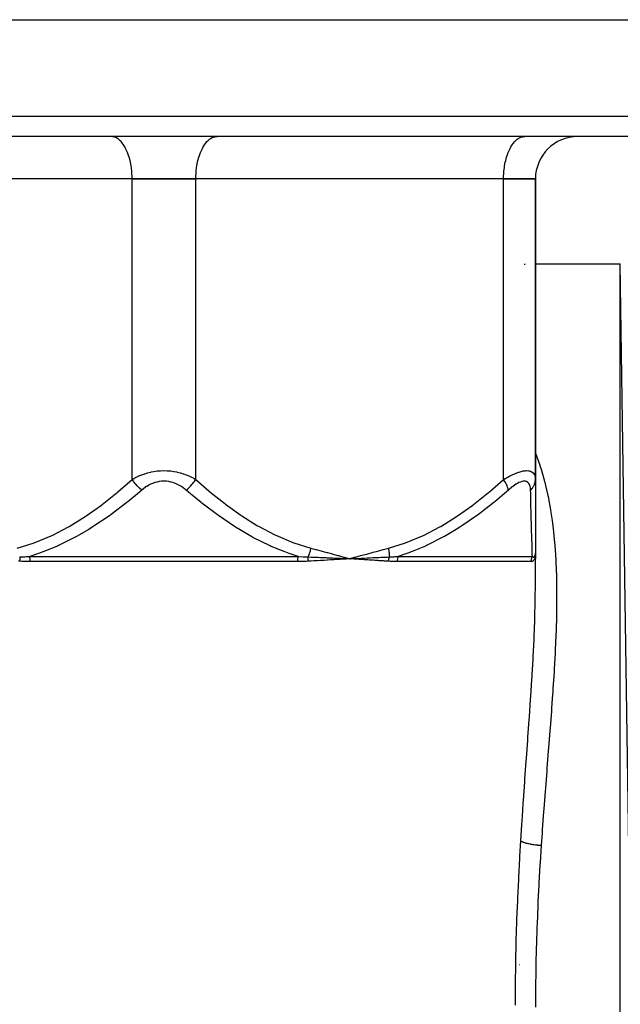
# Model space of a CAD drawing. Units: millimetres. Extents: x -336 to 558, y -365 to 365.
# Drawn here: x -30 to 27, y -265 to -172 of the extents above; entities that cross this region are included whole.
import ezdxf

# ---------------------------------------------------------------- set-up
doc = ezdxf.new("R2010")
doc.units = ezdxf.units.MM
doc.linetypes.add('DASHED', pattern=[9.652, 8.128, -1.524])
doc.layers.add('nevidi', color=4, linetype='DASHED')

msp = doc.modelspace()

# ---------------------------------------------------------------- linework, layer by layer
at = {"color": 2}
for p, q in [((-85.234, -172), (53.103, -172)), ((51.619, -183), (-83.75, -183)), ((-20.972, -183.004), (-21.065, -183)), ((-11.159, -183.004), (-11.065, -183)), ((7.435, -183.004), (7.435, -183)), ((7.435, -183.004), (7.435, -183)), ((9.08, -183), (9.08, -183.004)), ((15.08, -183), (15.08, -183.006)), ((17.841, -183.004), (17.935, -183)), ((-19.065, -187), (-48.065, -187)), ((-19.065, -187), (-48.065, -187)), ((-19.065, -187), (-13.065, -187)), ((-13.065, -187), (-19.065, -187)), ((15.935, -187), (-13.065, -187)), ((15.935, -187), (-13.065, -187)), ((15.935, -187), (18.935, -187)), ((18.935, -187), (15.935, -187)), ((18.935, -187), (18.935, -215.299)), ((18.935, -215.299), (18.935, -187)), ((17.935, -195), (17.936, -195)), ((17.935, -195), (17.936, -195)), ((18.935, -195), (26.935, -195)), ((18.935, -195), (26.935, -195)), ((28.935, -333), (26.935, -195)), ((18.935, -215.299), (18.935, -222.235)), ((18.93, -222.355), (18.93, -222.36)), ((18.933, -222.328), (18.933, -222.323)), ((18.934, -222.285), (18.934, -222.247)), ((18.935, -225.201), (18.935, -222.235)), ((18.935, -222.235), (18.935, -222.771)), ((0.883, -222.732), (1.435, -222.771)), ((0.886, -222.719), (1.435, -222.771)), ((0.889, -222.707), (1.435, -222.771)), ((0.892, -222.694), (1.435, -222.771)), ((0.895, -222.682), (1.435, -222.771)), ((0.898, -222.669), (1.435, -222.771)), ((0.9, -222.657), (1.435, -222.771)), ((0.903, -222.645), (1.435, -222.771)), ((0.906, -222.632), (1.435, -222.771)), ((1.168, -222.757), (1.435, -222.771)), ((1.962, -222.624), (1.435, -222.771)), ((1.964, -222.636), (1.435, -222.771)), ((1.967, -222.648), (1.435, -222.771)), ((1.969, -222.66), (1.435, -222.771)), ((1.972, -222.672), (1.435, -222.771)), ((1.974, -222.684), (1.435, -222.771)), ((1.977, -222.696), (1.435, -222.771)), ((1.979, -222.708), (1.435, -222.771)), ((1.981, -222.72), (1.435, -222.771)), ((1.983, -222.732), (1.435, -222.771)), ((1.466, -222.769), (1.496, -222.767)), ((18.935, -225.201), (18.935, -222.771)), ((17.453, -261), (17.437, -261))]:
    msp.add_line(p, q, dxfattribs=at)
for points in [[(18.933, -222.298), (18.934, -222.285), (18.934, -222.25), (18.934, -222.243)], [(0.88, -222.743), (0.935, -222.746), (1.138, -222.756)], [(1.709, -222.757), (1.74, -222.755), (1.982, -222.743)]]:
    msp.add_lwpolyline(points, dxfattribs=at)
msp.add_arc((22.935, -187), 4, 90, 180, dxfattribs=at)
at = {"layer": 'nevidi', "color": 7, "linetype": 'Continuous'}
for p, q in [((-85.749, -181.07), (53.618, -181.07)), ((-19.065, -215.299), (-19.065, -187)), ((-13.065, -215.299), (-13.065, -187)), ((15.935, -215.299), (15.935, -187)), ((17.935, -195.083), (17.935, -195)), ((26.935, -335), (26.935, -195)), ((-28.715, -222.538), (-3.416, -222.538)), ((5.996, -222.538), (18.646, -222.538)), ((18.883, -222.547), (18.891, -222.532)), ((18.894, -222.525), (18.897, -222.518)), ((-3.464, -223.038), (-28.667, -223.038)), ((1.435, -222.771), (1.466, -222.769)), ((1.496, -222.767), (1.709, -222.757)), ((18.513, -223.038), (5.912, -223.038))]:
    msp.add_line(p, q, dxfattribs=at)
for points in [[(-19.065, -187), (-19.068, -186.812), (-19.083, -186.465), (-19.098, -186.279), (-19.137, -185.939), (-19.164, -185.759), (-19.226, -185.432), (-19.264, -185.261), (-19.347, -184.954), (-19.397, -184.794), (-19.499, -184.512), (-19.56, -184.368), (-19.68, -184.115), (-19.749, -183.988), (-19.886, -183.77), (-19.963, -183.663), (-20.112, -183.483), (-20.196, -183.398), (-20.356, -183.26), (-20.445, -183.197), (-20.613, -183.104), (-20.705, -183.066), (-20.878, -183.018), (-20.972, -183.004)], [(-13.065, -187), (-13.063, -186.812), (-13.047, -186.465), (-13.033, -186.279), (-12.994, -185.939), (-12.967, -185.759), (-12.905, -185.432), (-12.867, -185.261), (-12.784, -184.954), (-12.734, -184.794), (-12.632, -184.512), (-12.571, -184.368), (-12.451, -184.115), (-12.382, -183.988), (-12.245, -183.77), (-12.168, -183.663), (-12.019, -183.483), (-11.935, -183.398), (-11.775, -183.26), (-11.686, -183.197), (-11.518, -183.104), (-11.426, -183.066), (-11.253, -183.018), (-11.159, -183.004)], [(15.935, -187), (15.937, -186.812), (15.953, -186.465), (15.967, -186.279), (16.006, -185.939), (16.033, -185.759), (16.095, -185.432), (16.133, -185.261), (16.216, -184.954), (16.266, -184.794), (16.368, -184.512), (16.429, -184.368), (16.549, -184.115), (16.618, -183.988), (16.755, -183.77), (16.832, -183.663), (16.981, -183.483), (17.065, -183.398), (17.225, -183.26), (17.314, -183.197), (17.482, -183.104), (17.574, -183.066), (17.747, -183.018), (17.841, -183.004)], [(18.935, -212.825), (19.315, -213.867), (19.382, -214.071), (19.468, -214.339), (19.733, -215.246), (19.789, -215.458), (20.08, -216.681), (20.127, -216.902), (20.362, -218.169), (20.398, -218.397), (20.51, -219.16), (20.579, -219.695), (20.607, -219.928), (20.74, -221.257), (20.76, -221.495), (20.85, -222.854), (20.862, -223.098), (20.91, -224.396), (20.913, -224.486), (20.919, -224.735), (20.935, -226.152), (20.935, -226.405), (20.921, -227.852), (20.916, -228.112), (20.875, -229.588), (20.865, -229.853), (20.86, -230), (20.801, -231.358), (20.788, -231.628), (20.704, -233.161), (20.688, -233.434), (20.589, -234.986), (20.57, -235.261), (20.524, -235.921), (20.459, -236.828), (20.439, -237.107), (20.319, -238.689), (20.297, -238.972), (20.172, -240.569), (20.15, -240.855), (20.051, -242.105), (20.022, -242.467), (19.999, -242.755), (19.872, -244.384), (19.849, -244.675), (19.724, -246.32), (19.702, -246.613), (19.582, -248.275), (19.566, -248.497), (19.561, -248.571), (19.479, -249.777)], [(-19.065, -215.299), (-18.907, -215.206), (-18.895, -215.2), (-18.81, -215.153), (-18.675, -215.083), (-18.662, -215.076), (-18.431, -214.967), (-18.417, -214.961), (-18.173, -214.86), (-18.159, -214.854), (-18.063, -214.818), (-17.903, -214.762), (-17.888, -214.757), (-17.623, -214.677), (-17.607, -214.672), (-17.332, -214.604), (-17.317, -214.6), (-17.279, -214.592), (-17.033, -214.545), (-17.016, -214.542), (-16.723, -214.501), (-16.706, -214.5), (-16.472, -214.478), (-16.405, -214.474), (-16.388, -214.473), (-16.086, -214.464), (-16.069, -214.464), (-15.768, -214.472), (-15.751, -214.473), (-15.659, -214.478), (-15.451, -214.497), (-15.434, -214.498), (-15.138, -214.539), (-15.121, -214.541), (-14.852, -214.592), (-14.834, -214.596), (-14.818, -214.599), (-14.541, -214.668), (-14.525, -214.672), (-14.257, -214.753), (-14.242, -214.758), (-14.068, -214.818), (-13.986, -214.849), (-13.971, -214.855), (-13.727, -214.955), (-13.714, -214.961), (-13.482, -215.07), (-13.469, -215.076), (-13.321, -215.153), (-13.248, -215.193), (-13.236, -215.2), (-13.065, -215.299)], [(15.935, -215.299), (16.09, -215.206), (16.102, -215.2), (16.309, -215.083), (16.321, -215.076), (16.423, -215.021), (16.527, -214.967), (16.539, -214.961), (16.746, -214.86), (16.757, -214.854), (16.962, -214.762), (16.974, -214.757), (17.052, -214.725), (17.174, -214.677), (17.185, -214.672), (17.38, -214.604), (17.391, -214.6), (17.579, -214.545), (17.59, -214.542), (17.605, -214.538), (17.771, -214.501), (17.781, -214.5), (17.952, -214.474), (17.962, -214.473), (18.072, -214.465), (18.121, -214.464), (18.129, -214.464), (18.273, -214.472), (18.281, -214.473), (18.411, -214.497), (18.418, -214.498), (18.444, -214.506), (18.532, -214.539), (18.538, -214.541), (18.636, -214.596), (18.641, -214.599), (18.715, -214.66), (18.723, -214.668), (18.727, -214.672), (18.793, -214.753), (18.797, -214.758), (18.848, -214.849), (18.851, -214.854), (18.879, -214.925), (18.889, -214.955), (18.891, -214.961), (18.916, -215.07), (18.917, -215.076), (18.931, -215.193), (18.931, -215.2), (18.935, -215.299)], [(-29.916, -221.771), (-28.39, -221.305), (-28.297, -221.272), (-26.702, -220.61), (-26.613, -220.568), (-25.075, -219.765), (-24.989, -219.716), (-23.499, -218.793), (-23.416, -218.737), (-21.969, -217.709), (-21.889, -217.648), (-20.481, -216.529), (-20.402, -216.463), (-19.065, -215.299)], [(-18.159, -216.299), (-18.197, -216.267), (-18.337, -216.143), (-18.352, -216.128), (-18.4, -216.083), (-18.536, -215.948), (-18.551, -215.933), (-18.596, -215.884), (-18.726, -215.74), (-18.739, -215.724), (-18.782, -215.674), (-18.902, -215.524), (-18.915, -215.507), (-18.954, -215.455), (-19.062, -215.303), (-19.065, -215.299)], [(-13.972, -216.299), (-14.083, -216.206), (-14.091, -216.2), (-14.245, -216.083), (-14.254, -216.076), (-14.415, -215.967), (-14.425, -215.961), (-14.594, -215.86), (-14.604, -215.854), (-14.783, -215.762), (-14.793, -215.758), (-14.98, -215.676), (-14.991, -215.672), (-15.184, -215.603), (-15.195, -215.599), (-15.395, -215.544), (-15.407, -215.541), (-15.613, -215.5), (-15.625, -215.499), (-15.834, -215.474), (-15.846, -215.473), (-16.056, -215.464), (-16.068, -215.464), (-16.278, -215.472), (-16.291, -215.473), (-16.501, -215.498), (-16.512, -215.5), (-16.717, -215.54), (-16.729, -215.542), (-16.927, -215.597), (-16.938, -215.6), (-17.13, -215.668), (-17.141, -215.672), (-17.327, -215.752), (-17.337, -215.757), (-17.516, -215.849), (-17.526, -215.854), (-17.697, -215.955), (-17.706, -215.961), (-17.868, -216.07), (-17.877, -216.076), (-18.031, -216.193), (-18.04, -216.2), (-18.159, -216.299)], [(-13.972, -216.299), (-13.967, -216.295), (-13.827, -216.172), (-13.779, -216.128), (-13.764, -216.114), (-13.627, -215.98), (-13.58, -215.933), (-13.566, -215.917), (-13.435, -215.775), (-13.392, -215.724), (-13.378, -215.708), (-13.256, -215.559), (-13.216, -215.508), (-13.204, -215.491), (-13.093, -215.339), (-13.065, -215.299)], [(-13.065, -215.299), (-11.814, -216.392), (-11.736, -216.458), (-10.341, -217.574), (-10.261, -217.635), (-8.824, -218.664), (-8.741, -218.72), (-7.257, -219.65), (-7.172, -219.699), (-5.632, -220.514), (-5.543, -220.556), (-3.937, -221.234), (-3.844, -221.268), (-2.215, -221.771)], [(5.084, -221.771), (6.61, -221.305), (6.703, -221.272), (8.298, -220.61), (8.387, -220.568), (9.925, -219.765), (10.011, -219.716), (11.501, -218.793), (11.584, -218.737), (13.031, -217.709), (13.111, -217.648), (14.519, -216.529), (14.598, -216.463), (15.935, -215.299)], [(16.386, -216.299), (16.38, -216.267), (16.351, -216.143), (16.347, -216.128), (16.334, -216.083), (16.286, -215.948), (16.28, -215.933), (16.26, -215.884), (16.194, -215.74), (16.186, -215.724), (16.16, -215.674), (16.077, -215.524), (16.067, -215.507), (16.036, -215.455), (15.938, -215.303), (15.935, -215.299)], [(18.479, -216.299), (18.475, -216.206), (18.475, -216.2), (18.463, -216.083), (18.462, -216.076), (18.442, -215.967), (18.441, -215.961), (18.412, -215.86), (18.41, -215.854), (18.372, -215.762), (18.37, -215.758), (18.322, -215.676), (18.319, -215.672), (18.261, -215.603), (18.258, -215.599), (18.189, -215.544), (18.184, -215.541), (18.104, -215.5), (18.1, -215.499), (18.009, -215.474), (18.004, -215.473), (17.903, -215.464), (17.897, -215.464), (17.788, -215.472), (17.781, -215.473), (17.662, -215.498), (17.655, -215.5), (17.53, -215.54), (17.523, -215.542), (17.393, -215.597), (17.386, -215.6), (17.252, -215.668), (17.244, -215.672), (17.106, -215.752), (17.098, -215.757), (16.958, -215.849), (16.949, -215.854), (16.808, -215.955), (16.8, -215.961), (16.658, -216.07), (16.65, -216.076), (16.508, -216.193), (16.5, -216.2), (16.386, -216.299)], [(18.479, -216.299), (18.487, -216.291), (18.598, -216.172), (18.634, -216.128), (18.648, -216.11), (18.737, -215.98), (18.765, -215.933), (18.776, -215.913), (18.841, -215.775), (18.86, -215.724), (18.867, -215.704), (18.907, -215.559), (18.917, -215.508), (18.92, -215.486), (18.934, -215.339), (18.935, -215.299)], [(-18.159, -216.299), (-18.571, -216.651), (-19.478, -217.396), (-19.561, -217.463), (-21.037, -218.586), (-21.123, -218.648), (-22.643, -219.681), (-22.73, -219.737), (-23.165, -220.009), (-24.298, -220.668), (-24.387, -220.717), (-26.01, -221.528), (-26.1, -221.569), (-27.38, -222.094), (-27.783, -222.239), (-27.877, -222.271), (-28.715, -222.538)], [(-3.416, -222.538), (-4.166, -222.302), (-4.265, -222.268), (-4.751, -222.093), (-5.963, -221.598), (-6.057, -221.556), (-7.684, -220.749), (-7.775, -220.699), (-8.966, -220.009), (-9.34, -219.776), (-9.428, -219.72), (-10.938, -218.698), (-11.027, -218.634), (-12.492, -217.525), (-12.577, -217.458), (-13.559, -216.651), (-13.972, -216.299)], [(16.386, -216.299), (15.982, -216.651), (15.094, -217.396), (15.012, -217.463), (13.564, -218.586), (13.48, -218.648), (11.988, -219.681), (11.902, -219.737), (11.474, -220.009), (10.359, -220.668), (10.272, -220.717), (8.671, -221.528), (8.583, -221.569), (7.318, -222.094), (6.92, -222.239), (6.826, -222.271), (5.996, -222.538)], [(18.646, -222.538), (18.639, -222.32), (18.638, -222.286), (18.633, -222.093), (18.619, -221.615), (18.618, -221.572), (18.595, -220.761), (18.593, -220.711), (18.574, -220.009), (18.568, -219.779), (18.566, -219.723), (18.539, -218.689), (18.537, -218.628), (18.509, -217.506), (18.507, -217.44), (18.488, -216.651), (18.479, -216.299)], [(-29.666, -222.595), (-29.656, -222.595), (-29.191, -222.574), (-29.171, -222.572), (-29.051, -222.565), (-28.715, -222.538)], [(-28.667, -223.038), (-28.67, -222.911), (-28.67, -222.908), (-28.67, -222.899), (-28.679, -222.78), (-28.679, -222.777), (-28.681, -222.763), (-28.695, -222.653), (-28.695, -222.651), (-28.698, -222.632), (-28.715, -222.538)], [(-3.464, -223.038), (-3.461, -222.914), (-3.461, -222.911), (-3.461, -222.899), (-3.452, -222.782), (-3.452, -222.78), (-3.45, -222.763), (-3.437, -222.656), (-3.436, -222.653), (-3.433, -222.632), (-3.416, -222.538)], [(-3.416, -222.538), (-3.406, -222.539), (-2.94, -222.574), (-2.919, -222.575), (-2.573, -222.592), (-2.465, -222.595)], [(-2.465, -222.595), (-2.463, -222.591), (-2.437, -222.527), (-2.434, -222.522), (-2.405, -222.446), (-2.403, -222.44), (-2.39, -222.407), (-2.385, -222.392), (-2.375, -222.363), (-2.373, -222.357), (-2.346, -222.279), (-2.344, -222.274), (-2.321, -222.201), (-2.319, -222.195), (-2.317, -222.189), (-2.316, -222.185), (-2.294, -222.109), (-2.293, -222.103), (-2.271, -222.022), (-2.269, -222.016), (-2.263, -221.989), (-2.259, -221.973), (-2.25, -221.936), (-2.248, -221.929), (-2.23, -221.848), (-2.229, -221.842), (-2.216, -221.775), (-2.215, -221.771)], [(-2.215, -221.771), (-1.781, -221.882), (-1.724, -221.897), (-1.253, -222.021), (-1.196, -222.037), (-0.726, -222.164), (-0.67, -222.179), (-0.199, -222.309), (-0.143, -222.325), (0.326, -222.457), (0.382, -222.472), (0.852, -222.605), (0.908, -222.621), (1.379, -222.755), (1.435, -222.771)], [(1.435, -222.771), (1.551, -222.737), (1.961, -222.621), (2.078, -222.588), (2.488, -222.472), (2.604, -222.439), (3.014, -222.324), (3.131, -222.292), (3.541, -222.179), (3.658, -222.147), (4.068, -222.036), (4.185, -222.005), (4.596, -221.896), (4.712, -221.866), (5.084, -221.771)], [(5.084, -221.771), (5.087, -221.789), (5.088, -221.795), (5.102, -221.874), (5.103, -221.88), (5.115, -221.957), (5.115, -221.958), (5.116, -221.965), (5.117, -221.973), (5.126, -222.042), (5.126, -222.049), (5.135, -222.126), (5.135, -222.132), (5.138, -222.169), (5.14, -222.185), (5.141, -222.209), (5.142, -222.215), (5.146, -222.291), (5.147, -222.297), (5.149, -222.372), (5.15, -222.376), (5.15, -222.378), (5.15, -222.392), (5.15, -222.452), (5.15, -222.458), (5.149, -222.53), (5.149, -222.536), (5.148, -222.576), (5.147, -222.591), (5.147, -222.595)], [(5.147, -222.595), (5.156, -222.595), (5.574, -222.574), (5.592, -222.572), (5.699, -222.565), (5.996, -222.538)], [(5.996, -222.538), (5.966, -222.632), (5.961, -222.65), (5.961, -222.653), (5.936, -222.763), (5.934, -222.777), (5.933, -222.78), (5.918, -222.899), (5.917, -222.908), (5.917, -222.911), (5.912, -223.038)], [(18.933, -222.323), (18.933, -222.331), (18.932, -222.343), (18.928, -222.421), (18.927, -222.433), (18.92, -222.506), (18.919, -222.516), (18.908, -222.585), (18.907, -222.594), (18.894, -222.658), (18.891, -222.667), (18.875, -222.724), (18.873, -222.732), (18.854, -222.785), (18.851, -222.792), (18.829, -222.839), (18.825, -222.845), (18.8, -222.886), (18.796, -222.892), (18.768, -222.927), (18.764, -222.932), (18.733, -222.962), (18.728, -222.966), (18.694, -222.99), (18.689, -222.994), (18.652, -223.012), (18.646, -223.015), (18.635, -223.019), (18.606, -223.028), (18.6, -223.029), (18.557, -223.036), (18.55, -223.037), (18.513, -223.038)], [(18.646, -222.538), (18.629, -222.569), (18.625, -222.576), (18.609, -222.61), (18.606, -222.617), (18.599, -222.632), (18.591, -222.651), (18.588, -222.658), (18.574, -222.692), (18.572, -222.7), (18.56, -222.735), (18.558, -222.742), (18.552, -222.763), (18.548, -222.778), (18.546, -222.785), (18.537, -222.821), (18.535, -222.829), (18.528, -222.865), (18.527, -222.873), (18.523, -222.899), (18.522, -222.91), (18.521, -222.918), (18.517, -222.955), (18.516, -222.962), (18.514, -222.999), (18.514, -223.007), (18.513, -223.038)], [(18.646, -222.538), (18.647, -222.54), (18.675, -222.559), (18.683, -222.564), (18.709, -222.579), (18.716, -222.583), (18.73, -222.589), (18.741, -222.593), (18.747, -222.595), (18.75, -222.596), (18.768, -222.601), (18.77, -222.601), (18.775, -222.602), (18.796, -222.603), (18.802, -222.603), (18.82, -222.6), (18.825, -222.598), (18.833, -222.595), (18.842, -222.59), (18.847, -222.587), (18.862, -222.574), (18.866, -222.57), (18.879, -222.553), (18.882, -222.548)], [(18.899, -222.514), (18.907, -222.491), (18.909, -222.483), (18.917, -222.452), (18.919, -222.443), (18.924, -222.408)], [(18.925, -222.406), (18.926, -222.396), (18.928, -222.378)], [(18.93, -222.355), (18.931, -222.343), (18.933, -222.298)], [(18.935, -222.235), (18.934, -222.247), (18.934, -222.285)], [(-29.653, -223.008), (-29.792, -222.999)], [(-29.666, -222.595), (-29.663, -222.623), (-29.662, -222.629), (-29.659, -222.662), (-29.658, -222.668), (-29.656, -222.692), (-29.656, -222.694), (-29.656, -222.701), (-29.655, -222.707), (-29.653, -222.741), (-29.653, -222.747), (-29.651, -222.781), (-29.651, -222.787), (-29.651, -222.797), (-29.65, -222.799), (-29.65, -222.821), (-29.65, -222.828), (-29.649, -222.862), (-29.649, -222.868), (-29.649, -222.903), (-29.649, -222.904), (-29.649, -222.906), (-29.649, -222.91), (-29.65, -222.945), (-29.65, -222.951), (-29.652, -222.986), (-29.652, -222.992), (-29.653, -223.008)], [(-28.667, -223.038), (-28.679, -223.038), (-29.162, -223.031), (-29.183, -223.03), (-29.459, -223.019), (-29.653, -223.008)], [(-2.478, -223.008), (-2.489, -223.008), (-2.672, -223.019), (-2.969, -223.031), (-2.991, -223.031), (-3.464, -223.038)], [(-2.478, -223.008), (-2.48, -222.975), (-2.48, -222.969), (-2.481, -222.932), (-2.481, -222.926), (-2.482, -222.904), (-2.482, -222.902), (-2.482, -222.889), (-2.482, -222.882), (-2.482, -222.846), (-2.481, -222.839), (-2.481, -222.803), (-2.48, -222.797), (-2.48, -222.795), (-2.479, -222.761), (-2.479, -222.755), (-2.477, -222.719), (-2.476, -222.713), (-2.475, -222.692), (-2.475, -222.69), (-2.474, -222.677), (-2.473, -222.672), (-2.47, -222.637), (-2.469, -222.631), (-2.465, -222.597), (-2.465, -222.595)], [(1.435, -222.771), (1.403, -222.772), (1.139, -222.788), (1.107, -222.79), (0.842, -222.806), (0.81, -222.808), (0.544, -222.824), (0.511, -222.826), (0.243, -222.842), (0.209, -222.844), (-0.058, -222.86), (-0.091, -222.862), (-0.362, -222.878), (-0.395, -222.88), (-0.666, -222.897), (-0.699, -222.899), (-0.972, -222.915), (-1.005, -222.917), (-1.279, -222.934), (-1.313, -222.936), (-1.588, -222.953), (-1.622, -222.955), (-1.898, -222.972), (-1.932, -222.974), (-2.21, -222.991), (-2.244, -222.993), (-2.478, -223.008)], [(-2.465, -222.595), (-2.421, -222.597), (-2.199, -222.605), (-2.165, -222.606), (-1.935, -222.615), (-1.89, -222.617), (-1.859, -222.618), (-1.857, -222.618), (-1.582, -222.629), (-1.548, -222.631), (-1.367, -222.638), (-1.297, -222.641), (-1.275, -222.642), (-1.242, -222.644), (-0.97, -222.656), (-0.937, -222.657), (-0.801, -222.663), (-0.736, -222.666), (-0.665, -222.669), (-0.634, -222.671), (-0.362, -222.683), (-0.331, -222.685), (-0.237, -222.689), (-0.178, -222.692), (-0.06, -222.697), (-0.029, -222.699), (0.241, -222.712), (0.273, -222.713), (0.323, -222.716), (0.379, -222.718), (0.541, -222.726), (0.572, -222.728), (0.84, -222.741), (0.872, -222.743), (0.88, -222.743)], [(5.075, -223.008), (4.954, -222.999), (4.861, -222.992), (4.7, -222.981), (4.607, -222.974), (4.445, -222.963), (4.351, -222.957), (4.189, -222.946), (4.094, -222.939), (3.93, -222.928), (3.835, -222.922), (3.671, -222.911), (3.575, -222.905), (3.409, -222.894), (3.312, -222.888), (3.146, -222.877), (3.049, -222.871), (2.881, -222.86), (2.784, -222.854), (2.615, -222.843), (2.517, -222.837), (2.347, -222.827), (2.248, -222.82), (2.078, -222.81), (1.979, -222.804), (1.807, -222.793), (1.707, -222.787), (1.535, -222.777), (1.435, -222.771)], [(1.982, -222.743), (1.985, -222.743), (2.013, -222.742), (2.046, -222.74), (2.255, -222.729), (2.286, -222.728), (2.526, -222.716), (2.531, -222.716), (2.557, -222.714), (2.594, -222.712), (2.796, -222.702), (2.827, -222.701), (3.066, -222.689), (3.073, -222.689), (3.097, -222.688), (3.137, -222.686), (3.334, -222.676), (3.365, -222.675), (3.602, -222.663), (3.609, -222.663), (3.632, -222.662), (3.677, -222.66), (3.868, -222.651), (3.899, -222.649), (4.134, -222.639), (4.14, -222.638), (4.164, -222.637), (4.213, -222.635), (4.398, -222.627), (4.429, -222.625), (4.662, -222.615), (4.666, -222.615), (4.692, -222.614), (4.744, -222.612), (4.925, -222.604), (4.955, -222.603), (5.147, -222.595)], [(5.147, -222.595), (5.138, -222.623), (5.137, -222.629), (5.128, -222.662), (5.126, -222.668), (5.12, -222.692), (5.119, -222.694), (5.118, -222.701), (5.116, -222.707), (5.109, -222.741), (5.107, -222.747), (5.101, -222.781), (5.1, -222.787), (5.098, -222.797), (5.097, -222.799), (5.094, -222.821), (5.093, -222.828), (5.088, -222.862), (5.087, -222.868), (5.083, -222.903), (5.083, -222.904), (5.082, -222.906), (5.082, -222.91), (5.079, -222.945), (5.078, -222.951), (5.076, -222.986), (5.075, -222.992), (5.075, -223.008)], [(5.912, -223.038), (5.903, -223.038), (5.496, -223.031), (5.477, -223.03), (5.241, -223.019), (5.075, -223.008)], [(17.557, -249.342), (17.655, -247.797), (17.674, -247.492), (17.742, -246.475), (17.789, -245.786), (17.81, -245.486), (17.929, -243.795), (17.95, -243.499), (18.071, -241.823), (18.092, -241.531), (18.213, -239.871), (18.234, -239.581), (18.352, -237.938), (18.373, -237.649), (18.485, -236.023), (18.504, -235.736), (18.608, -234.128), (18.625, -233.844), (18.635, -233.677), (18.717, -232.251), (18.732, -231.97), (18.808, -230.397), (18.82, -230.12), (18.878, -228.576), (18.886, -228.305), (18.921, -226.791), (18.925, -226.524), (18.935, -225.201)], [(17.043, -264.791), (17.052, -262.978), (17.054, -262.76), (17.079, -260.956), (17.083, -260.74), (17.124, -258.945), (17.13, -258.729), (17.186, -256.943), (17.194, -256.729), (17.264, -254.951), (17.273, -254.738), (17.356, -252.97), (17.366, -252.757), (17.46, -250.998), (17.472, -250.786), (17.557, -249.342)], [(19.479, -249.777), (19.466, -249.776), (19.363, -249.769), (19.319, -249.765), (19.243, -249.759), (19.202, -249.756), (19.176, -249.753), (19.131, -249.749), (18.991, -249.734), (18.984, -249.733), (18.947, -249.728), (18.944, -249.728), (18.81, -249.711), (18.768, -249.705), (18.732, -249.699), (18.694, -249.694), (18.635, -249.684), (18.595, -249.677), (18.494, -249.66), (18.468, -249.655), (18.459, -249.653), (18.429, -249.647), (18.31, -249.623), (18.274, -249.615), (18.241, -249.607), (18.162, -249.588), (18.129, -249.579), (18.074, -249.565), (18.045, -249.556), (18.026, -249.551), (17.996, -249.542), (17.903, -249.512), (17.899, -249.511), (17.876, -249.503), (17.874, -249.502), (17.795, -249.472), (17.771, -249.462), (17.752, -249.454), (17.731, -249.445), (17.701, -249.43), (17.681, -249.42), (17.635, -249.395), (17.623, -249.388), (17.619, -249.386), (17.607, -249.378), (17.562, -249.346), (17.557, -249.342)], [(19.479, -249.777), (19.376, -251.386), (19.364, -251.592), (19.265, -253.304), (19.254, -253.51), (19.177, -255.038), (19.168, -255.231), (19.159, -255.438), (19.086, -257.167), (19.079, -257.375), (19.021, -259.113), (19.015, -259.322), (18.973, -261.068), (18.969, -261.279), (18.963, -261.669), (18.944, -263.034), (18.942, -263.246), (18.935, -265.009)]]:
    msp.add_lwpolyline(points, dxfattribs=at)

doc.saveas('drawing.dxf')
